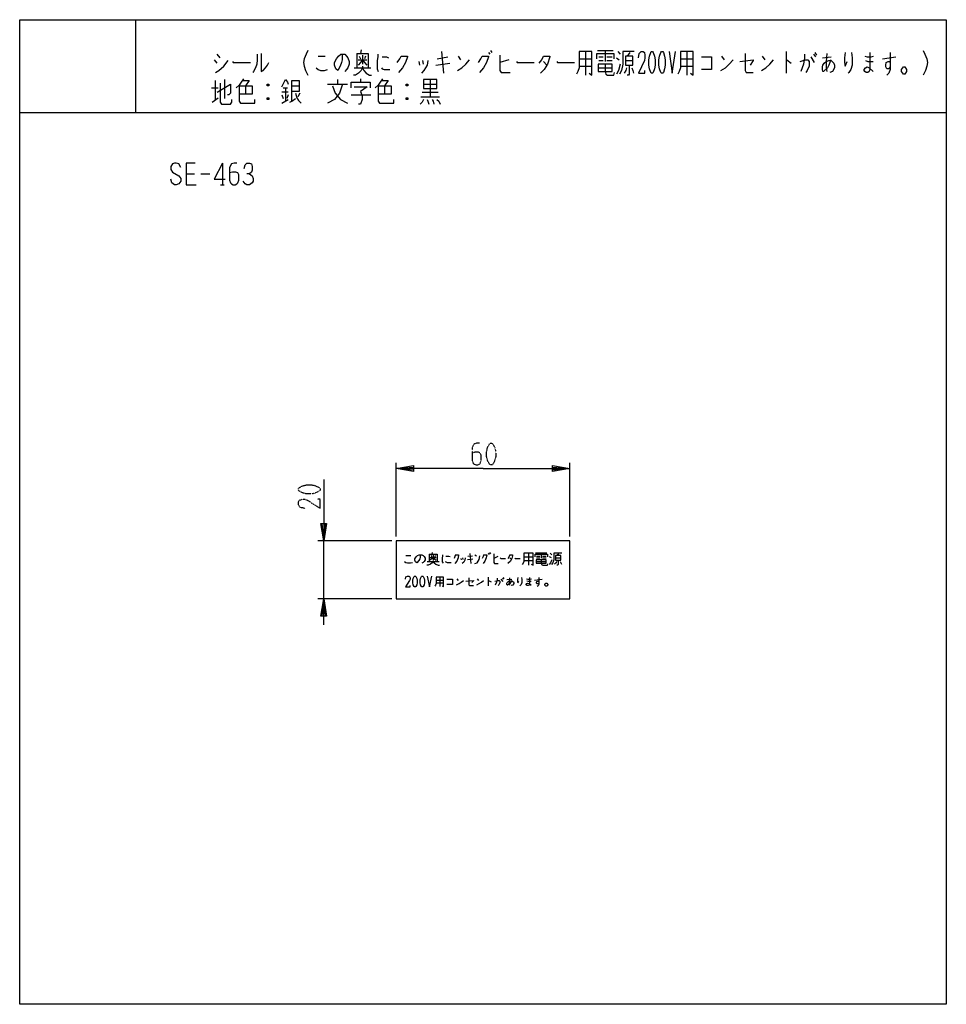
# Model space of a CAD drawing. Extents: x 0 to 320, y 0 to 340.
import ezdxf

# ---------------------------------------------------------------- set-up
doc = ezdxf.new("R2010")
doc.units = 0
doc.linetypes.add('DOT2', pattern=[0.125, 0, -0.125])
doc.layers.add('1', color=7, linetype='CONTINUOUS')

msp = doc.modelspace()

# ---------------------------------------------------------------- linework, layer by layer
at = {"layer": '1', "color": 5, "linetype": 'CONTINUOUS'}
for p, q in [((40, 340), (40, 308)), ((68.0625, 328.0625), (69.15625, 326.8125)), ((103.0625, 327.4375), (105.46875, 327.4375)), ((116.40625, 328.375), (116.40625, 323.375)), ((117.28125, 327.4375), (117.71875, 326.5)), ((117.9375, 329.625), (117.71875, 328.375)), ((118.375, 327.75), (118.375, 324.625)), ((119.46875, 327.4375), (119.03125, 326.5)), ((144.1875, 326.5), (147.90625, 327.125)), ((145.71875, 329), (146.375, 321.5)), ((151.40625, 327.4375), (152.28125, 326.1875)), ((161.90625, 328.6875), (162.34375, 328.0625)), ((162.5625, 329.3125), (163, 328.6875)), ((193.1875, 326.5), (197.5625, 326.5)), ((195.375, 329), (195.375, 320.875)), ((199.53125, 329.3125), (205, 329.3125)), ((199.96875, 327.125), (201.5, 327.125)), ((202.15625, 329.3125), (202.15625, 325.5625)), ((202.8125, 327.125), (204.5625, 327.125)), ((206.09375, 326.8125), (206.96875, 326.1875)), ((206.53125, 329), (207.40625, 328.0625)), ((210.6875, 328.6875), (209.8125, 327.4375)), ((228.1875, 326.5), (232.5625, 326.5)), ((230.375, 329), (230.375, 320.875)), ((242.40625, 327.4375), (243.28125, 326.1875)), ((256.40625, 327.4375), (257.28125, 326.1875)), ((264.71875, 329), (264.71875, 321.5)), ((273.25, 327.125), (274.34375, 325.25)), ((274.125, 328.0625), (274.78125, 327.125)), ((274.5625, 328.6875), (275.21875, 327.75)), ((277.1875, 326.8125), (280.25, 327.125)), ((297.96875, 326.5), (302.5625, 327.125)), ((67.1875, 326.1875), (68.0625, 324.9375)), ((115.53125, 323.375), (121.21875, 323.375)), ((116.84375, 326.1875), (119.90625, 326.1875)), ((137.84375, 325.5625), (138.0625, 324.3125)), ((139.15625, 325.875), (139.375, 324.625)), ((143.75, 324.3125), (148.5625, 324.9375)), ((168.90625, 326.1875), (165.84375, 325.25)), ((180.9375, 325.5625), (182.03125, 324.3125)), ((193.1875, 324), (197.5625, 324)), ((199.75, 323.375), (204.5625, 323.375)), ((199.96875, 325.875), (201.5, 325.875)), ((202.8125, 325.875), (204.5625, 325.875)), ((209.15625, 325.875), (211.78125, 325.875)), ((228.1875, 324), (232.5625, 324)), ((117.75, 319.625), (117.75, 318.375)), ((66.25, 316.5), (68.5, 316.5)), ((67.5, 319), (67.5, 312.125)), ((70.75, 319.3125), (70.75, 312.75)), ((78, 317.125), (78, 314.3125)), ((86, 317.75), (85.5, 317.125)), ((91, 316.5), (92.5, 316.5)), ((91.75, 316.5), (91.75, 311.8125)), ((94, 317.125), (96.5, 317.125)), ((106.25, 317.75), (113.25, 317.75)), ((109.75, 319.3125), (109.75, 317.75)), ((126, 317.125), (126, 314.3125)), ((134, 317.75), (133.5, 317.125)), ((139.5, 317.75), (144, 317.75)), ((141.75, 319.3125), (141.75, 313.375)), ((66.5, 311.5), (68.5, 313.0625)), ((86, 313.0625), (85.5, 312.4375)), ((92.75, 314.9375), (90.5, 314.9375)), ((90.5, 314), (91, 312.75)), ((92.75, 314), (92.25, 312.75)), ((96.75, 314.625), (96, 313.375)), ((114.5, 314), (121.25, 314)), ((134, 313.0625), (133.5, 312.4375)), ((138.5, 313.375), (145, 313.375)), ((139, 314.9375), (144.5, 314.9375)), ((90.5, 311.1875), (92.75, 312.4375)), ((0, 308), (320, 308)), ((70, 290.5), (70, 283)), ((57.5, 286.75), (60.3125, 286.75)), ((62.5, 286.75), (65.625, 286.75)), ((69.375, 283), (70.625, 283)), ((130, 161.5), (130, 187)), ((190, 161.5), (190, 187)), ((128.5, 160), (103, 160)), ((105, 140), (105, 160)), ((133.347917, 154.946354), (135.066667, 154.946354)), ((141.379167, 155.415104), (141.379167, 152.915104)), ((141.691667, 154.321354), (143.879167, 154.321354)), ((142.004167, 154.946354), (142.316667, 154.477604)), ((142.472917, 156.040104), (142.316667, 155.415104)), ((142.785417, 155.102604), (142.785417, 153.540104)), ((143.566667, 154.946354), (143.254167, 154.477604)), ((152.307227, 153.963542), (152.463477, 153.494792)), ((152.932227, 154.119792), (153.088477, 153.651042)), ((154.650977, 153.651042), (156.525977, 153.807292)), ((154.807227, 154.744792), (156.369727, 154.901042)), ((155.432227, 155.682292), (155.744727, 152.244792)), ((157.150977, 155.213542), (157.775977, 154.901042)), ((161.819727, 155.838542), (162.132227, 155.369792)), ((162.288477, 155.994792), (162.600977, 155.526042)), ((165.113477, 154.588542), (163.707227, 153.963542)), ((169.232227, 154.119792), (169.857227, 153.651042)), ((174.153906, 154.477604), (177.278906, 154.477604)), ((174.153906, 153.227604), (177.278906, 153.227604)), ((175.716406, 155.727604), (175.716406, 151.665104)), ((178.185156, 155.883854), (182.091406, 155.883854)), ((178.497656, 154.790104), (179.591406, 154.790104)), ((178.497656, 154.165104), (179.591406, 154.165104)), ((180.060156, 155.883854), (180.060156, 154.008854)), ((180.528906, 154.790104), (181.778906, 154.790104)), ((180.528906, 154.165104), (181.778906, 154.165104)), ((182.872656, 154.633854), (183.497656, 154.321354)), ((183.185156, 155.727604), (183.810156, 155.258854)), ((185.060156, 154.165104), (186.935156, 154.165104)), ((186.153906, 155.571354), (185.528906, 154.946354)), ((140.754167, 152.915104), (144.816667, 152.915104)), ((178.341406, 152.915104), (181.778906, 152.915104)), ((143.846354, 146.517708), (146.346354, 146.517708)), ((145.096354, 147.517708), (145.096354, 144.267708)), ((150.971354, 146.892708), (151.471354, 146.392708)), ((157.971354, 146.892708), (158.471354, 146.392708)), ((161.821354, 147.517708), (161.821354, 144.517708)), ((166.196354, 146.767708), (166.821354, 146.017708)), ((166.696354, 147.142708), (167.071354, 146.767708)), ((166.946354, 147.392708), (167.321354, 147.017708)), ((168.246354, 146.642708), (169.996354, 146.767708)), ((177.821354, 146.517708), (180.446354, 146.767708)), ((143.846354, 145.517708), (146.346354, 145.517708)), ((128.5, 140), (103, 140))]:
    msp.add_line(p, q, dxfattribs=at)
for points in [[(0, 0), (0, 340), (320, 340), (320, 0), (0, 0)], [(209.15625, 327.4375), (209.15625, 324.3125), (211.78125, 324.3125), (211.78125, 327.4375), (209.15625, 327.4375)], [(218.125, 329), (218.5625, 329), (218.78125, 328.6875), (219.21875, 327.4375), (219.4375, 326.1875), (219.4375, 324.3125), (219.21875, 323.0625), (218.78125, 321.8125), (218.5625, 321.5), (218.125, 321.5), (217.90625, 321.8125), (217.46875, 323.0625), (217.25, 324.3125), (217.25, 326.1875), (217.46875, 327.4375), (217.90625, 328.6875), (218.125, 329)], [(221.625, 329), (222.0625, 329), (222.28125, 328.6875), (222.71875, 327.4375), (222.9375, 326.1875), (222.9375, 324.3125), (222.71875, 323.0625), (222.28125, 321.8125), (222.0625, 321.5), (221.625, 321.5), (221.40625, 321.8125), (220.96875, 323.0625), (220.75, 324.3125), (220.75, 326.1875), (220.96875, 327.4375), (221.40625, 328.6875), (221.625, 329)], [(199.75, 324.625), (199.75, 322.125), (204.5625, 322.125), (204.5625, 324.625), (199.75, 324.625)], [(304.53125, 322.75), (305.1875, 323.6875), (305.625, 323.6875), (306.28125, 322.75), (306.28125, 322.125), (305.625, 321.1875), (305.1875, 321.1875), (304.53125, 322.125), (304.53125, 322.75)], [(139.5, 319.3125), (139.5, 316.1875), (144, 316.1875), (144, 319.3125), (139.5, 319.3125)], [(130, 140), (190, 140), (190, 160), (130, 160)], [(178.341406, 153.540104), (178.341406, 152.290104), (181.778906, 152.290104), (181.778906, 153.540104), (178.341406, 153.540104)], [(185.060156, 154.946354), (185.060156, 153.383854), (186.935156, 153.383854), (186.935156, 154.946354), (185.060156, 154.946354)], [(136.373438, 147.870833), (136.685938, 147.870833), (136.842188, 147.714583), (137.154688, 147.089583), (137.310938, 146.464583), (137.310938, 145.527083), (137.154688, 144.902083), (136.842188, 144.277083), (136.685938, 144.120833), (136.373438, 144.120833), (136.217188, 144.277083), (135.904688, 144.902083), (135.748438, 145.527083), (135.748438, 146.464583), (135.904688, 147.089583), (136.217188, 147.714583), (136.373438, 147.870833)], [(138.873438, 147.870833), (139.185938, 147.870833), (139.342188, 147.714583), (139.654688, 147.089583), (139.810938, 146.464583), (139.810938, 145.527083), (139.654688, 144.902083), (139.342188, 144.277083), (139.185938, 144.120833), (138.873438, 144.120833), (138.717188, 144.277083), (138.404688, 144.902083), (138.248438, 145.527083), (138.248438, 146.464583), (138.404688, 147.089583), (138.717188, 147.714583), (138.873438, 147.870833)], [(181.371354, 145.017708), (181.746354, 145.392708), (181.996354, 145.392708), (182.371354, 145.017708), (182.371354, 144.767708), (181.996354, 144.392708), (181.746354, 144.392708), (181.371354, 144.767708), (181.371354, 145.017708)]]:
    msp.add_lwpolyline(points, close=True, dxfattribs=at)
for points in [[(82.0625, 328.0625), (82.0625, 326.1875), (81.84375, 324.625), (81.40625, 323.375), (80.75, 322.125), (80.53125, 321.8125)], [(83.375, 328.375), (83.375, 322.125), (84.03125, 322.4375), (84.90625, 323.375), (85.5625, 324.3125), (86, 325.25)], [(99.5625, 329.3125), (98.90625, 328.0625), (98.25, 326.5), (98.03125, 325.25), (98.25, 324), (98.6875, 322.4375), (99.5625, 320.875)], [(111.375, 328.0625), (111.375, 326.1875), (111.15625, 325.25), (110.71875, 324), (109.84375, 322.4375), (109.1875, 323.0625), (108.75, 324.3125), (108.75, 325.25), (109.40625, 326.5), (110.0625, 327.4375), (110.9375, 328.0625), (112.25, 328.0625), (112.90625, 327.4375), (113.34375, 326.8125), (113.78125, 325.5625), (113.78125, 324.625), (113.34375, 323.375), (112.90625, 322.75), (112.25, 322.125)], [(116.40625, 328.375), (120.34375, 328.375), (120.34375, 323.375)], [(123.625, 328.0625), (123.625, 327.125), (123.40625, 325.875), (123.40625, 323.0625), (123.84375, 322.125)], [(125.15625, 327.125), (126.6875, 327.125), (127.34375, 326.8125)], [(130.40625, 325.25), (131.28125, 326.5), (131.71875, 327.4375), (133.90625, 327.4375), (133.90625, 327.125), (133.25, 325.25), (132.15625, 323.375), (130.84375, 321.8125)], [(158.40625, 325.25), (159.28125, 326.5), (159.71875, 327.4375), (161.90625, 327.4375), (161.90625, 327.125), (161.25, 325.25), (160.15625, 323.375), (158.84375, 321.8125)], [(165.84375, 327.75), (165.84375, 322.4375), (166.28125, 321.8125), (169.34375, 321.8125)], [(179.40625, 324.9375), (180.28125, 326.1875), (180.9375, 327.4375), (183.125, 327.4375), (183.125, 327.125), (182.25, 324.625), (181.15625, 322.75), (179.84375, 321.5)], [(193.1875, 329), (193.1875, 323.375), (192.75, 322.125), (192.3125, 321.1875)], [(196.6875, 321.5), (197.5625, 320.875), (197.5625, 329), (193.1875, 329)], [(199.3125, 326.5), (199.3125, 328.375), (205.21875, 328.375), (205.21875, 326.5)], [(212.21875, 329), (208.28125, 329), (208.28125, 324.625), (207.84375, 322.4375), (207.1875, 321.1875)], [(213.75, 326.8125), (213.96875, 328.375), (214.625, 329), (215.28125, 329), (215.71875, 328.6875), (215.9375, 327.75), (215.9375, 326.8125), (215.71875, 325.875), (213.75, 321.5), (215.9375, 321.5), (215.9375, 322.4375)], [(224.25, 329), (225.34375, 321.5), (226.4375, 329)], [(228.1875, 329), (228.1875, 323.375), (227.75, 322.125), (227.3125, 321.1875)], [(231.6875, 321.5), (232.5625, 320.875), (232.5625, 329), (228.1875, 329)], [(235.40625, 327.125), (238.90625, 327.125), (238.90625, 322.75), (235.40625, 322.75)], [(250.5, 328.375), (250.5, 322.4375), (250.9375, 321.8125), (253.34375, 321.8125)], [(271.0625, 328.0625), (271.0625, 326.8125), (270.625, 324.625), (269.75, 322.125)], [(278.71875, 328.375), (278.5, 325.5625), (278.5, 323.375), (278.71875, 322.125)], [(285.0625, 328.6875), (284.84375, 326.8125), (284.84375, 325.25), (285.0625, 324), (285.71875, 325.5625)], [(287.25, 328.6875), (287.46875, 326.8125), (287.46875, 324.3125), (287.03125, 322.75), (286.375, 321.8125), (286.15625, 321.5)], [(293.59375, 328.6875), (293.59375, 322.75), (293.375, 322.125), (292.9375, 321.8125), (292.28125, 321.8125), (291.84375, 322.125), (291.625, 322.4375), (291.625, 322.75), (292.0625, 323.375), (292.71875, 323.6875), (293.375, 323.375), (294.6875, 322.125)], [(291.84375, 327.4375), (292.71875, 327.125), (294.03125, 327.125), (294.90625, 327.4375)], [(300.59375, 328.6875), (300.59375, 323.6875), (300.15625, 323.0625), (299.5, 323.0625), (299.0625, 323.6875), (299.0625, 324.3125), (299.28125, 325.25), (299.9375, 325.5625), (300.375, 325.5625), (300.59375, 325.25)], [(311.96875, 329.3125), (312.625, 328.0625), (313.28125, 326.5), (313.5, 325.25), (313.28125, 324), (312.84375, 322.4375), (311.96875, 320.875)], [(67.625, 321.8125), (68.71875, 322.4375), (70.46875, 324), (72, 325.875)], [(73.53125, 325.5625), (73.75, 325.25), (79.65625, 325.25)], [(102.40625, 323.375), (103.0625, 322.75), (103.9375, 322.4375), (105.25, 322.4375), (106.34375, 322.75)], [(118.375, 324), (118.375, 323.375), (117.9375, 322.4375), (117.0625, 321.5), (115.96875, 320.875), (115.3125, 320.875)], [(118.375, 326.1875), (117.71875, 325.25), (116.84375, 324.3125)], [(118.375, 326.1875), (119.03125, 325.25), (119.90625, 324.3125)], [(118.375, 323.375), (118.8125, 322.4375), (119.6875, 321.5), (120.78125, 320.875), (121.4375, 320.875)], [(124.9375, 323.375), (125.15625, 323.0625), (125.8125, 322.75), (127.78125, 322.75)], [(140.90625, 325.875), (140.6875, 324.3125), (139.59375, 322.4375), (138.71875, 321.5)], [(151.1875, 322.4375), (152.71875, 323.375), (154.03125, 324.625), (155.34375, 326.1875)], [(171.53125, 325.5625), (171.75, 325.25), (177.65625, 325.25)], [(185.53125, 325.5625), (185.75, 325.25), (191.65625, 325.25)], [(202.15625, 324.625), (202.15625, 322.125), (202.375, 321.1875), (203.03125, 320.875), (205.21875, 320.875), (205.4375, 321.8125)], [(207.40625, 324.625), (206.75, 322.4375), (206.09375, 321.1875)], [(209.59375, 323.375), (209.375, 322.4375), (208.71875, 321.5)], [(210.46875, 324.3125), (210.46875, 321.1875), (210.25, 320.875), (209.8125, 320.875)], [(211.34375, 323.375), (211.78125, 322.4375), (212, 321.5)], [(242.1875, 322.4375), (243.71875, 323.375), (245.03125, 324.625), (246.34375, 326.1875)], [(248.75, 325.5625), (253.34375, 326.1875), (253.34375, 325.875), (252.25, 324.3125)], [(256.1875, 322.4375), (257.71875, 323.375), (259.03125, 324.625), (260.34375, 326.1875)], [(264.71875, 326.1875), (264.9375, 326.1875), (266.46875, 324.9375)], [(269.53125, 325.5625), (271.28125, 326.1875), (272.15625, 326.1875), (272.59375, 325.5625), (272.59375, 324), (271.9375, 322.4375), (271.5, 321.8125)], [(280.03125, 326.1875), (279.8125, 325.25), (279.375, 324.3125), (278.9375, 323.375), (277.625, 322.125), (277.40625, 322.125), (277.1875, 322.75), (277.1875, 323.6875), (277.40625, 324.3125), (277.84375, 324.9375), (278.5, 325.5625), (279.375, 325.875), (280.25, 325.875), (281.125, 324.9375), (281.34375, 324.3125), (281.34375, 323.375), (280.6875, 322.125), (279.8125, 321.8125)], [(292.0625, 325.875), (292.9375, 325.5625), (294.6875, 325.5625)], [(300.59375, 323.6875), (300.59375, 322.75), (300.15625, 321.5), (299.5, 320.875)], [(77.25, 319.625), (76.5, 318.375), (75.75, 317.4375), (74.75, 316.5)], [(125.25, 319.625), (124.5, 318.375), (123.75, 317.4375), (122.75, 316.5)], [(68.25, 314.9375), (72.75, 317.75), (72.75, 314.625), (72.25, 314), (71.75, 314)], [(69.25, 318.0625), (69.25, 311.5), (69.75, 310.875), (72.75, 310.875), (73.25, 311.5), (73.25, 312.4375)], [(75.75, 317.125), (80.25, 317.125), (80.25, 314.3125), (75.75, 314.3125)], [(75.75, 317.125), (75.75, 311.8125), (76.25, 311.1875), (81.25, 311.1875), (81.25, 312.4375)], [(77, 319), (79.25, 319), (78, 317.125)], [(85.5, 317.75), (86, 317.75), (86, 317.125), (85.5, 317.125), (85.5, 317.75), (86, 317.125)], [(90.5, 316.8125), (91, 317.75), (91.75, 319.3125), (92.5, 318.375), (92.75, 317.75)], [(94, 311.8125), (94, 319), (96.5, 319), (96.5, 315.25), (94, 315.25)], [(111.5, 317.75), (110.5, 314.625), (108.75, 312.4375), (106.25, 311.1875)], [(108, 317.125), (109, 314.625), (110.75, 312.4375), (113.25, 311.1875)], [(114.5, 316.5), (114.5, 318.375), (121, 318.375), (121, 316.5)], [(115.5, 316.8125), (120, 316.8125), (117.75, 315.25), (118.25, 313.6875), (118.25, 312.4375), (117.75, 310.875), (117, 310.875)], [(123.75, 317.125), (128.25, 317.125), (128.25, 314.3125), (123.75, 314.3125)], [(123.75, 317.125), (123.75, 311.8125), (124.25, 311.1875), (129.25, 311.1875), (129.25, 312.4375)], [(125, 319), (127.25, 319), (126, 317.125)], [(133.5, 317.75), (134, 317.75), (134, 317.125), (133.5, 317.125), (133.5, 317.75), (134, 317.125)], [(85.5, 313.0625), (86, 313.0625), (86, 312.4375), (85.5, 312.4375), (85.5, 313.0625), (86, 312.4375)], [(95.25, 314.625), (95.75, 313.0625), (96.25, 312.125), (97.25, 311.1875)], [(133.5, 313.0625), (134, 313.0625), (134, 312.4375), (133.5, 312.4375), (133.5, 313.0625), (134, 312.4375)], [(93.25, 311.5), (94, 311.8125), (95.25, 312.75)], [(139.5, 312.4375), (139, 311.5), (138.25, 310.875)], [(140.75, 312.4375), (141, 311.8125), (141.25, 310.875)], [(142.5, 312.4375), (142.75, 311.8125), (143, 310.875)], [(144, 312.4375), (144.75, 311.8125), (145.25, 310.875)], [(55.625, 288.9375), (55, 290.1875), (54.0625, 290.5), (53.4375, 290.5), (52.8125, 290.1875), (52.1875, 289.25), (52.1875, 288.3125), (52.8125, 287.375), (55, 286.125), (55.625, 285.1875), (55.625, 284.25), (55, 283.3125), (54.0625, 283), (53.4375, 283), (52.5, 283.625), (52.1875, 284.875)], [(60.625, 290.5), (57.5, 290.5), (57.5, 283), (60.9375, 283)], [(70, 290.5), (67.1875, 284.875), (70.9375, 284.875)], [(75, 290.5), (74.0625, 290.5), (73.125, 290.1875), (72.5, 288.9375), (72.5, 284.5625), (72.8125, 283.625), (73.125, 283.3125), (73.75, 283), (74.375, 283), (75, 283.3125), (75.3125, 283.625), (75.625, 284.5625), (75.625, 286.4375), (75.3125, 287.0625), (74.6875, 287.375), (73.4375, 287.375), (72.5, 287.0625)], [(77.5, 288.625), (77.8125, 289.875), (78.4375, 290.5), (79.375, 290.5), (80, 290.1875), (80.3125, 289.25), (80.3125, 288), (80, 287.375), (79.375, 286.75), (78.4375, 286.75)], [(79.375, 286.75), (80.3125, 286.125), (80.625, 285.1875), (80.625, 284.25), (80.3125, 283.625), (79.375, 283), (78.4375, 283), (77.8125, 283.3125), (77.1875, 284.25)], [(160, 185), (130, 185), (136, 186), (136, 184), (130, 185), (136, 185.5), (136, 184.5), (130, 185)], [(160, 185), (190, 185), (184, 184), (184, 186), (190, 185), (184, 184.5), (184, 185.5), (190, 185)], [(105, 181.25), (105, 160), (104, 166), (106, 166), (105, 160), (104.5, 166), (105.5, 166), (105, 160)], [(138.285417, 155.258854), (138.285417, 154.321354), (138.129167, 153.852604), (137.816667, 153.227604), (137.191667, 152.446354), (136.722917, 152.758854), (136.410417, 153.383854), (136.410417, 153.852604), (136.879167, 154.477604), (137.347917, 154.946354), (137.972917, 155.258854), (138.910417, 155.258854), (139.379167, 154.946354), (139.691667, 154.633854), (140.004167, 154.008854), (140.004167, 153.540104), (139.691667, 152.915104), (139.379167, 152.602604), (138.910417, 152.290104)], [(142.785417, 153.227604), (142.785417, 152.915104), (142.472917, 152.446354), (141.847917, 151.977604), (141.066667, 151.665104), (140.597917, 151.665104)], [(141.379167, 155.415104), (144.191667, 155.415104), (144.191667, 152.915104)], [(142.785417, 154.321354), (142.316667, 153.852604), (141.691667, 153.383854)], [(142.785417, 154.321354), (143.254167, 153.852604), (143.879167, 153.383854)], [(146.035417, 155.258854), (146.035417, 154.790104), (145.879167, 154.165104), (145.879167, 152.758854), (146.191667, 152.290104)], [(147.129167, 154.790104), (148.222917, 154.790104), (148.691667, 154.633854)], [(150.475977, 155.213542), (150.319727, 154.588542), (150.007227, 153.963542)], [(150.475977, 155.213542), (151.569727, 155.213542), (151.413477, 154.119792), (150.944727, 153.026042), (150.319727, 152.244792)], [(153.869727, 154.119792), (153.713477, 153.338542), (153.400977, 152.713542), (152.775977, 152.244792)], [(157.150977, 152.244792), (157.932227, 152.401042), (158.713477, 153.651042), (158.869727, 154.901042)], [(160.175977, 155.213542), (160.019727, 154.588542), (159.707227, 153.963542)], [(160.175977, 155.213542), (161.269727, 155.213542), (161.113477, 154.119792), (160.644727, 153.026042), (160.019727, 152.244792)], [(163.707227, 155.526042), (163.707227, 152.557292), (164.019727, 152.244792), (165.269727, 152.244792)], [(165.950977, 154.119792), (166.107227, 153.963542), (167.825977, 153.963542)], [(169.232227, 155.213542), (168.919727, 154.432292), (168.607227, 153.963542)], [(169.232227, 155.213542), (170.169727, 155.213542), (170.169727, 154.901042), (170.013477, 153.963542), (169.544727, 153.026042), (168.607227, 152.244792)], [(170.950977, 154.119792), (171.107227, 153.963542), (172.825977, 153.963542)], [(174.153906, 155.727604), (174.153906, 152.915104), (173.841406, 152.290104), (173.528906, 151.821354)], [(176.653906, 151.977604), (177.278906, 151.665104), (177.278906, 155.727604), (174.153906, 155.727604)], [(178.028906, 154.477604), (178.028906, 155.415104), (182.247656, 155.415104), (182.247656, 154.477604)], [(180.060156, 153.540104), (180.060156, 152.290104), (180.216406, 151.821354), (180.685156, 151.665104), (182.247656, 151.665104), (182.403906, 152.133854)], [(183.810156, 153.540104), (183.341406, 152.446354), (182.872656, 151.821354)], [(187.247656, 155.727604), (184.435156, 155.727604), (184.435156, 153.540104), (184.122656, 152.446354), (183.653906, 151.821354)], [(185.997656, 153.383854), (185.997656, 151.821354), (185.841406, 151.665104), (185.528906, 151.665104)], [(132.879167, 152.915104), (133.347917, 152.602604), (133.972917, 152.446354), (134.910417, 152.446354), (135.691667, 152.602604)], [(142.785417, 152.915104), (143.097917, 152.446354), (143.722917, 151.977604), (144.504167, 151.665104), (144.972917, 151.665104)], [(146.972917, 152.915104), (147.129167, 152.758854), (147.597917, 152.602604), (149.004167, 152.602604)], [(185.372656, 152.915104), (185.216406, 152.446354), (184.747656, 151.977604)], [(186.622656, 152.915104), (186.935156, 152.446354), (187.091406, 151.977604)], [(133.248438, 146.777083), (133.404688, 147.558333), (133.873438, 147.870833), (134.342188, 147.870833), (134.654688, 147.714583), (134.810938, 147.245833), (134.810938, 146.777083), (134.654688, 146.308333), (133.248438, 144.120833), (134.810938, 144.120833), (134.810938, 144.589583)], [(140.748438, 147.870833), (141.529688, 144.120833), (142.310938, 147.870833)], [(143.846354, 147.517708), (143.846354, 145.267708), (143.596354, 144.767708), (143.346354, 144.392708)], [(145.846354, 144.517708), (146.346354, 144.267708), (146.346354, 147.517708), (143.846354, 147.517708)], [(147.471354, 146.767708), (149.471354, 146.767708), (149.471354, 145.017708), (147.471354, 145.017708)], [(150.846354, 144.892708), (151.721354, 145.267708), (152.471354, 145.767708), (153.221354, 146.392708)], [(154.096354, 146.142708), (156.721354, 146.392708), (156.721354, 146.267708), (156.096354, 145.642708)], [(155.096354, 147.267708), (155.096354, 144.892708), (155.346354, 144.642708), (156.721354, 144.642708)], [(157.846354, 144.892708), (158.721354, 145.267708), (159.471354, 145.767708), (160.221354, 146.392708)], [(161.821354, 146.392708), (161.946354, 146.392708), (162.821354, 145.892708)], [(164.071354, 146.142708), (165.071354, 146.392708), (165.571354, 146.392708), (165.821354, 146.142708), (165.821354, 145.517708), (165.446354, 144.892708), (165.196354, 144.642708)], [(164.946354, 147.142708), (164.946354, 146.642708), (164.696354, 145.767708), (164.196354, 144.767708)], [(169.871354, 146.392708), (169.746354, 146.017708), (169.496354, 145.642708), (169.246354, 145.267708), (168.496354, 144.767708), (168.371354, 144.767708), (168.246354, 145.017708), (168.246354, 145.392708), (168.371354, 145.642708), (168.621354, 145.892708), (168.996354, 146.142708), (169.496354, 146.267708), (169.996354, 146.267708), (170.496354, 145.892708), (170.621354, 145.642708), (170.621354, 145.267708), (170.246354, 144.767708), (169.746354, 144.642708)], [(169.121354, 147.267708), (168.996354, 146.142708), (168.996354, 145.267708), (169.121354, 144.767708)], [(172.046354, 147.392708), (171.921354, 146.642708), (171.921354, 146.017708), (172.046354, 145.517708), (172.421354, 146.142708)], [(173.296354, 147.392708), (173.421354, 146.642708), (173.421354, 145.642708), (173.171354, 145.017708), (172.796354, 144.642708), (172.671354, 144.517708)], [(176.021354, 147.392708), (176.021354, 145.017708), (175.896354, 144.767708), (175.646354, 144.642708), (175.271354, 144.642708), (175.021354, 144.767708), (174.896354, 144.892708), (174.896354, 145.017708), (175.146354, 145.267708), (175.521354, 145.392708), (175.896354, 145.267708), (176.646354, 144.767708)], [(175.021354, 146.892708), (175.521354, 146.767708), (176.271354, 146.767708), (176.771354, 146.892708)], [(175.146354, 146.267708), (175.646354, 146.142708), (176.646354, 146.142708)], [(179.321354, 147.392708), (179.321354, 145.392708), (179.071354, 145.142708), (178.696354, 145.142708), (178.446354, 145.392708), (178.446354, 145.642708), (178.571354, 146.017708), (178.946354, 146.142708), (179.196354, 146.142708), (179.321354, 146.017708)], [(179.321354, 145.392708), (179.321354, 145.017708), (179.071354, 144.517708), (178.696354, 144.267708)], [(105, 131), (105, 140), (106, 134), (104, 134), (105, 140), (105.5, 134), (104.5, 134), (105, 140)]]:
    msp.add_lwpolyline(points, dxfattribs=at)
at = {"layer": '1', "color": 5, "linetype": 'DOT2'}
for points in [[(158.75, 193.75), (157.8125, 193.75), (156.875, 193.4375), (156.25, 192.1875), (156.25, 187.8125), (156.5625, 186.875), (156.875, 186.5625), (157.5, 186.25), (158.125, 186.25), (158.75, 186.5625), (159.0625, 186.875), (159.375, 187.8125), (159.375, 189.6875), (159.0625, 190.3125), (158.4375, 190.625), (157.1875, 190.625), (156.25, 190.3125)], [(98.4375, 171.25), (96.875, 171.5625), (96.25, 172.5), (96.25, 173.4375), (96.5625, 174.0625), (97.5, 174.375), (98.4375, 174.375), (99.375, 174.0625), (103.75, 171.25), (103.75, 174.375), (102.8125, 174.375)]]:
    msp.add_lwpolyline(points, dxfattribs=at)
for points in [[(162.5, 193.75), (163.125, 193.75), (163.4375, 193.4375), (164.0625, 192.1875), (164.375, 190.9375), (164.375, 189.0625), (164.0625, 187.8125), (163.4375, 186.5625), (163.125, 186.25), (162.5, 186.25), (162.1875, 186.5625), (161.5625, 187.8125), (161.25, 189.0625), (161.25, 190.9375), (161.5625, 192.1875), (162.1875, 193.4375), (162.5, 193.75)], [(96.25, 177.5), (96.25, 178.125), (96.5625, 178.4375), (97.8125, 179.0625), (99.0625, 179.375), (100.9375, 179.375), (102.1875, 179.0625), (103.4375, 178.4375), (103.75, 178.125), (103.75, 177.5), (103.4375, 177.1875), (102.1875, 176.5625), (100.9375, 176.25), (99.0625, 176.25), (97.8125, 176.5625), (96.5625, 177.1875), (96.25, 177.5)]]:
    msp.add_lwpolyline(points, close=True, dxfattribs=at)

doc.saveas('drawing.dxf')
